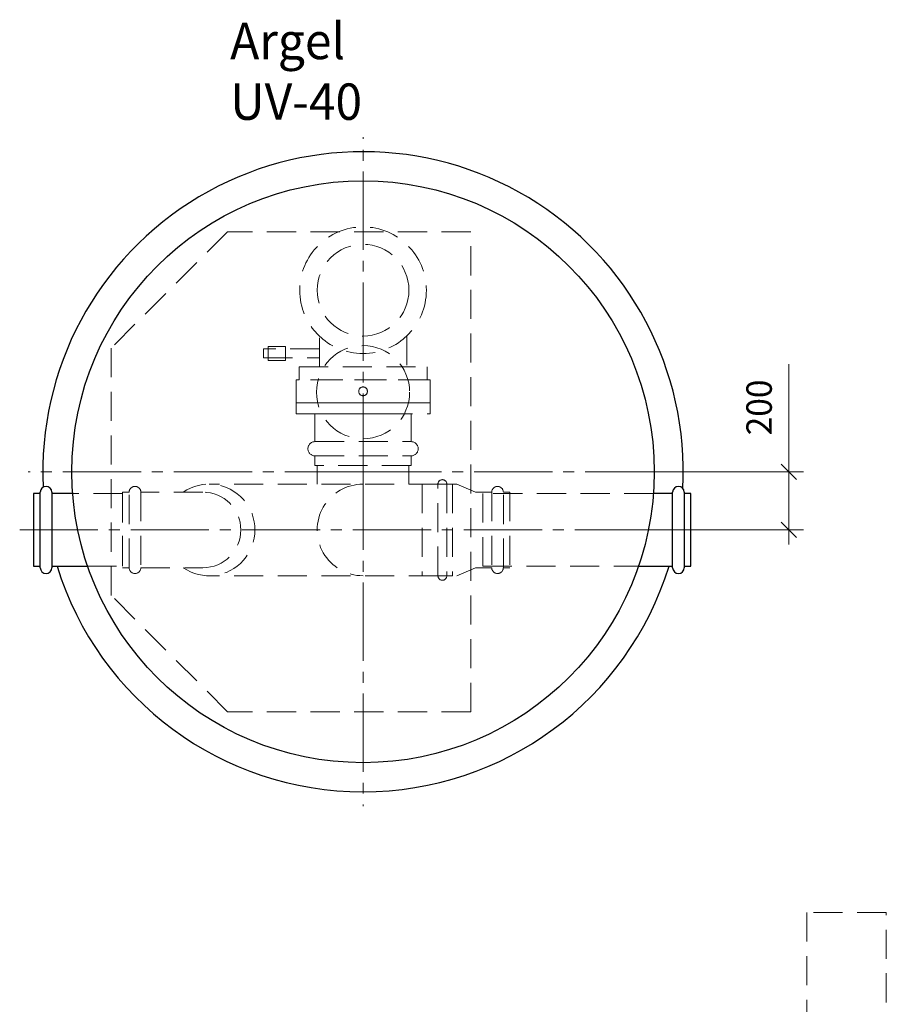
# Model space of a CAD drawing. Units: millimetres. Extents: x 1288 to 1436, y 2034 to 2408.
# Drawn here: x 1317 to 1436, y 2272 to 2408 of the extents above; entities that cross this region are included whole.
import ezdxf

# ---------------------------------------------------------------- set-up
doc = ezdxf.new("R2010")
doc.units = ezdxf.units.MM
for name, pattern in [('K5LT_AXLED', [15.251261, 10.751261, -1.5, 1.5, -1.5]), ('K5LT_BASIC', [0]), ('K5LT_DASHED', [6, 4, -2]), ('K5LT_THIN', [0])]:
    doc.linetypes.add(name, pattern=pattern)
doc.layers.add('Системный слой', color=7, linetype='Continuous')
doc.styles.add('KDIMTEXTSTYLE', font='GOST_AU.SHX', dxfattribs={"width": 0.96, "oblique": 15, "height": 5})
doc.styles.add('KTEXTSTYLE', font='GOST_AU.SHX', dxfattribs={"width": 0.96, "height": 5})
doc.dimstyles.new('KDIMSTYLE (0.04)', dxfattribs={"dimtxt": 5, "dimasz": 1, "dimexe": 2, "dimexo": 0, "dimgap": 1, "dimtad": 1, "dimlfac": 25.000001, "dimtxsty": 'KDIMTEXTSTYLE', "dimsah": 1, "dimcen": 0, "dimdle": 1, "dimadec": 0, "dimazin": 0, "dimtfac": 0.667, "dimtmove": 0, "dimatfit": 3, "dimfxl": 1, "dimtvp": 1, "dimtolj": 1, "dimtzin": 0, "dimarcsym": 0})

# ---------------------------------------------------------------- blocks, each defined once
blk = doc.blocks.new('D123')
at = {"layer": 'Системный слой', "color": 8, "linetype": 'K5LT_THIN', "lineweight": 9, "true_color": 0x7f7f7f}
for p, q in [((1422.37, 2345.58), (1422.37, 2360.35)), ((1422.37, 2345.58), (1422.37, 2347.58)), ((1423.43, 2344.52), (1421.31, 2346.64)), ((1403.89, 2345.58), (1424.37, 2345.58)), ((1422.37, 2345.58), (1422.37, 2337.58)), ((1421.31, 2338.64), (1423.43, 2336.52)), ((1403.08, 2337.58), (1424.37, 2337.58)), ((1422.37, 2337.58), (1422.37, 2335.58))]:
    blk.add_line(p, q, dxfattribs=at)
at = {"layer": 'Системный слой', "color": 7, "insert": (1416.54, 2350.58), "char_height": 2.5, "attachment_point": 1, "rotation": 90, "style": 'KTEXTSTYLE'}
blk.add_mtext('\\H3.5;\\W0.965;\\Q15;\\Q0;200', dxfattribs=at)
blk = doc.blocks.new('KDIMARROW_03')
at = {"layer": 'Системный слой', "color": 0, "linetype": 'K5LT_THIN', "lineweight": 9}
for p, q in [((-1.06, -1.06), (1.06, 1.06)), ((0, 0), (-1, 0)), ((0, 0), (2, 0))]:
    blk.add_line(p, q, dxfattribs=at)
blk = doc.blocks.new('U1032')
at = {"layer": 'Системный слой', "color": 7, "linetype": 'K5LT_DASHED', "lineweight": 9}
for p, q in [((1371.99, 2343.88), (1371.99, 2331.28)), ((1376.78, 2343.88), (1371.99, 2343.88)), ((1375.73, 2343.88), (1374.94, 2343.88)), ((1379.33, 2342.77), (1376.78, 2343.88)), ((1381.56, 2342.77), (1379.33, 2342.77)), ((1381.56, 2342.77), (1381.56, 2332.38)), ((1383.16, 2332.38), (1383.16, 2342.77)), ((1379.33, 2332.38), (1376.78, 2331.28)), ((1381.56, 2332.38), (1379.33, 2332.38)), ((1371.99, 2331.28), (1376.78, 2331.28)), ((1375.73, 2331.28), (1374.94, 2331.28))]:
    blk.add_line(p, q, dxfattribs=at)
blk.add_lwpolyline([(1383.16, 2342.77), (1384.07, 2342.77), (1384.07, 2332.38), (1383.16, 2332.38)], dxfattribs=at)
for centre, start, end in [((1382.36, 2342.77), 0, 180), ((1382.36, 2332.38), 180, 0)]:
    blk.add_arc(centre, 0.798, start, end, dxfattribs=at)
blk = doc.blocks.new('U800')
at = {"layer": 'Системный слой', "color": 7, "linetype": 'K5LT_DASHED', "lineweight": 9}
for p, q in [((1435.76, 2284.98), (1424.84, 2284.98)), ((1424.84, 2284.98), (1424.84, 2266.62)), ((1435.76, 2266.62), (1435.76, 2284.98)), ((1424.84, 2266.62), (1435.76, 2266.62))]:
    blk.add_line(p, q, dxfattribs=at)
blk = doc.blocks.new('U334')
at = {"layer": 'Системный слой', "color": 7, "linetype": 'K5LT_DASHED', "lineweight": 9}
for p, q in [((1350.85, 2362.8), (1350.85, 2360.88)), ((1353.25, 2362.8), (1350.85, 2362.8)), ((1353.25, 2360.88), (1353.25, 2362.8)), ((1350.85, 2360.88), (1353.25, 2360.88))]:
    blk.add_line(p, q, dxfattribs=at)
blk = doc.blocks.new('U872')
at = {"layer": 'Системный слой', "color": 137, "linetype": 'K5LT_AXLED', "lineweight": 9, "true_color": 0x388e8e}
for q in [(1363.89, 2391.58), (1317.89, 2345.58), (1409.89, 2345.58), (1363.89, 2299.58)]:
    blk.add_line((1363.89, 2345.58), q, dxfattribs=at)
blk = doc.blocks.new('U336')
at = {"layer": 'Системный слой', "color": 7, "linetype": 'K5LT_DASHED', "lineweight": 9}
for p, q in [((1354.69, 2355.03), (1354.69, 2353.53)), ((1373.09, 2355.03), (1354.69, 2355.03)), ((1373.09, 2353.53), (1373.09, 2355.03)), ((1354.69, 2353.53), (1373.09, 2353.53))]:
    blk.add_line(p, q, dxfattribs=at)
blk = doc.blocks.new('U335')
at = {"layer": 'Системный слой', "color": 7, "linetype": 'K5LT_DASHED', "lineweight": 9}
for p, q in [((1373.09, 2358.23), (1354.69, 2358.23)), ((1354.69, 2358.23), (1354.69, 2355.03)), ((1373.09, 2355.03), (1373.09, 2358.23)), ((1354.69, 2355.03), (1373.09, 2355.03))]:
    blk.add_line(p, q, dxfattribs=at)
blk = doc.blocks.new('U333')
at = {"layer": 'Системный слой', "color": 7, "linetype": 'K5LT_DASHED', "lineweight": 9}
for p, q in [((1350.19, 2362.46), (1350.19, 2361.22)), ((1357.89, 2362.46), (1350.19, 2362.46)), ((1357.89, 2361.22), (1357.89, 2362.46)), ((1350.19, 2361.22), (1357.89, 2361.22))]:
    blk.add_line(p, q, dxfattribs=at)
blk = doc.blocks.new('U332')
at = {"layer": 'Системный слой', "color": 7, "linetype": 'K5LT_DASHED', "lineweight": 9}
for p, q in [((1355.09, 2358.23), (1355.09, 2359.99)), ((1355.09, 2359.99), (1372.69, 2359.99)), ((1372.69, 2359.99), (1372.69, 2358.23)), ((1372.69, 2358.23), (1355.09, 2358.23))]:
    blk.add_line(p, q, dxfattribs=at)

msp = doc.modelspace()

# ---------------------------------------------------------------- linework, layer by layer
at = {"layer": 'Системный слой', "color": 7, "linetype": 'K5LT_DASHED', "lineweight": 9}
for p, q in [((1345.28519, 2378.5761), (1329.2852, 2362.5761)), ((1378.68519, 2378.5761), (1345.28519, 2378.5761)), ((1378.68519, 2312.5761), (1378.68519, 2378.5761)), ((1357.88519, 2359.99311), (1357.88519, 2364.23197)), ((1369.88519, 2364.23197), (1369.88519, 2359.99311)), ((1329.2852, 2328.5761), (1329.2852, 2362.5761)), ((1357.28519, 2349.71595), (1370.48519, 2349.71595)), ((1357.28519, 2347.76472), (1370.48519, 2347.76472)), ((1357.58519, 2346.43197), (1357.58519, 2343.8761)), ((1370.18519, 2346.43197), (1370.18519, 2343.8761)), ((1374.16993, 2343.8761), (1342.72883, 2343.8761)), ((1374.16993, 2331.2761), (1374.16993, 2343.8761)), ((1375.39633, 2343.8761), (1375.39633, 2331.2761)), ((1376.18519, 2343.8761), (1375.39633, 2343.8761)), ((1376.18519, 2343.8761), (1376.18519, 2331.2761)), ((1331.76329, 2332.38168), (1331.76329, 2342.77052)), ((1333.36022, 2342.77052), (1333.36022, 2332.38168)), ((1341.89913, 2342.77052), (1333.36022, 2342.77052)), ((1333.36022, 2332.38168), (1341.89913, 2332.38168)), ((1374.16993, 2331.2761), (1342.72883, 2331.2761)), ((1376.18519, 2331.2761), (1375.39633, 2331.2761)), ((1345.28519, 2312.5761), (1329.2852, 2328.5761)), ((1378.68519, 2312.5761), (1345.28519, 2312.5761))]:
    msp.add_line(p, q, dxfattribs=at)
at = {"layer": 'Системный слой', "color": 251, "linetype": 'K5LT_BASIC', "lineweight": 25, "true_color": 0x666666}
for p, q in [((1319.538, 2332.38168), (1319.538, 2342.77052)), ((1321.13493, 2342.77052), (1321.13493, 2332.38168)), ((1406.41538, 2332.38168), (1406.41538, 2342.77052)), ((1408.0123, 2342.77052), (1408.0123, 2332.38168))]:
    msp.add_line(p, q, dxfattribs=at)
at = {"layer": 'Системный слой', "color": 137, "linetype": 'K5LT_AXLED', "lineweight": 9, "true_color": 0x388e8e}
msp.add_line((1316.72119, 2337.5761), (1412.27411, 2337.5761), dxfattribs=at)
at = {"layer": 'Системный слой', "color": 7, "linetype": 'K5LT_DASHED', "lineweight": 9}
for points in [[(1357.28519, 2349.71595), (1357.28519, 2353.53286), (1370.48519, 2353.53286), (1370.48519, 2349.71595)], [(1370.48519, 2347.76472), (1370.48519, 2346.43197), (1357.28519, 2346.43197), (1357.28519, 2347.76472)], [(1325.99665, 2332.5761), (1330.85837, 2332.5761), (1330.85837, 2342.5761), (1323.99785, 2342.5761)], [(1331.76329, 2342.77052), (1330.85837, 2342.77052), (1330.85837, 2332.38168), (1331.76329, 2332.38168)], [(1403.77253, 2342.5761), (1380.3435, 2342.5761), (1380.3435, 2332.5761), (1401.71375, 2332.5761)]]:
    msp.add_lwpolyline(points, dxfattribs=at)
at = {"layer": 'Системный слой', "color": 251, "linetype": 'K5LT_BASIC', "lineweight": 25, "true_color": 0x666666}
for points in [[(1319.538, 2342.57052), (1318.63308, 2342.57052), (1318.63308, 2332.58168), (1319.538, 2332.58168)], [(1323.99785, 2342.5761), (1321.13493, 2342.5761), (1321.13493, 2332.5761), (1325.99665, 2332.5761)], [(1401.71375, 2332.5761), (1406.41538, 2332.5761), (1406.41538, 2342.5761), (1403.77253, 2342.5761)], [(1408.0123, 2332.58168), (1408.91723, 2332.58168), (1408.91723, 2342.57052), (1408.0123, 2342.57052)]]:
    msp.add_lwpolyline(points, dxfattribs=at)
msp.add_circle((1363.88519, 2345.5761), 40, dxfattribs=at)
at = {"layer": 'Системный слой', "color": 7, "linetype": 'K5LT_DASHED', "lineweight": 9}
for centre, radius in [((1363.88519, 2370.53197), 8.7), ((1363.88519, 2370.53197), 6.3), ((1363.88519, 2356.51197), 6.4), ((1363.88519, 2356.63197), 0.6)]:
    msp.add_circle(centre, radius, dxfattribs=at)
at = {"layer": 'Системный слой', "color": 251, "linetype": 'K5LT_BASIC', "lineweight": 25, "true_color": 0x666666}
for centre, radius, start, end in [((1363.88519, 2345.5761), 44, 357.0136965, 182.7548826), ((1320.33647, 2342.77052), 0.79846, 0, 180), ((1407.21384, 2342.77052), 0.79846, 0, 180), ((1320.33647, 2332.38168), 0.79846, 180, 0), ((1363.88519, 2345.5761), 44, 197.1847959, 342.8152041), ((1407.21384, 2332.38168), 0.79846, 180, 0)]:
    msp.add_arc(centre, radius, start, end, dxfattribs=at)
at = {"layer": 'Системный слой', "color": 7, "linetype": 'K5LT_DASHED', "lineweight": 9}
for centre, radius, start, end in [((1357.28519, 2348.74034), 0.97561, 90, 270), ((1370.48519, 2348.74034), 0.97561, 270, 90), ((1374.78313, 2343.8761), 0.6132, 0, 180), ((1332.56176, 2342.77052), 0.79846, 0, 180), ((1342.72883, 2337.5761), 6.3, 235.5388864, 124.4611136), ((1363.88519, 2337.5761), 6.3, 89.9928944, 270), ((1341.89913, 2337.5761), 5.19442, 270, 90), ((1332.56176, 2332.38168), 0.79846, 180, 0), ((1374.78313, 2331.2761), 0.6132, 180, 0)]:
    msp.add_arc(centre, radius, start, end, dxfattribs=at)

# ---------------------------------------------------------------- block references
at = {"layer": 'Системный слой'}
for name in ['U872', 'U333', 'U334', 'U332', 'U335', 'U336', 'U1032', 'U800']:
    msp.add_blockref(name, (0, 0), dxfattribs=at)

# ---------------------------------------------------------------- texts
at = {"layer": 'Системный слой', "color": 7, "insert": (1345.62895, 2407.29348), "char_height": 2.5, "attachment_point": 1, "style": 'KTEXTSTYLE'}
msp.add_mtext('\\H3.5;\\W0.965;\\Q15;\\Q0;\\H5.00;Argel UV-40', dxfattribs=at)

# ---------------------------------------------------------------- dimensions: what is measured, and where the dimension line sits
at = {"layer": 'Системный слой', "color": 8, "true_color": 0x7f7f7f}
dim = msp.add_linear_dim(base=(1422.37163, 2345.5761), p1=(1403.07703, 2337.5761), p2=(1403.88519, 2345.5761), angle=90, dimstyle='KDIMSTYLE (0.04)', override={"dimexo": 0, "dimpost": '\\H3.5;\\W0.965;\\Q0;<>', "dimblk1": 'KDIMARROW_03', "dimblk2": 'KDIMARROW_03', "dimse1": 0, "dimse2": 0, "dimclrt": 7, "dimtolj": 1}, dxfattribs=at)
dim.commit()
dim.dimension.update_dxf_attribs({"geometry": 'D123', "text_midpoint": (1422.37163, 2354.46547), "dimtype": 160})

doc.saveas('drawing.dxf')
